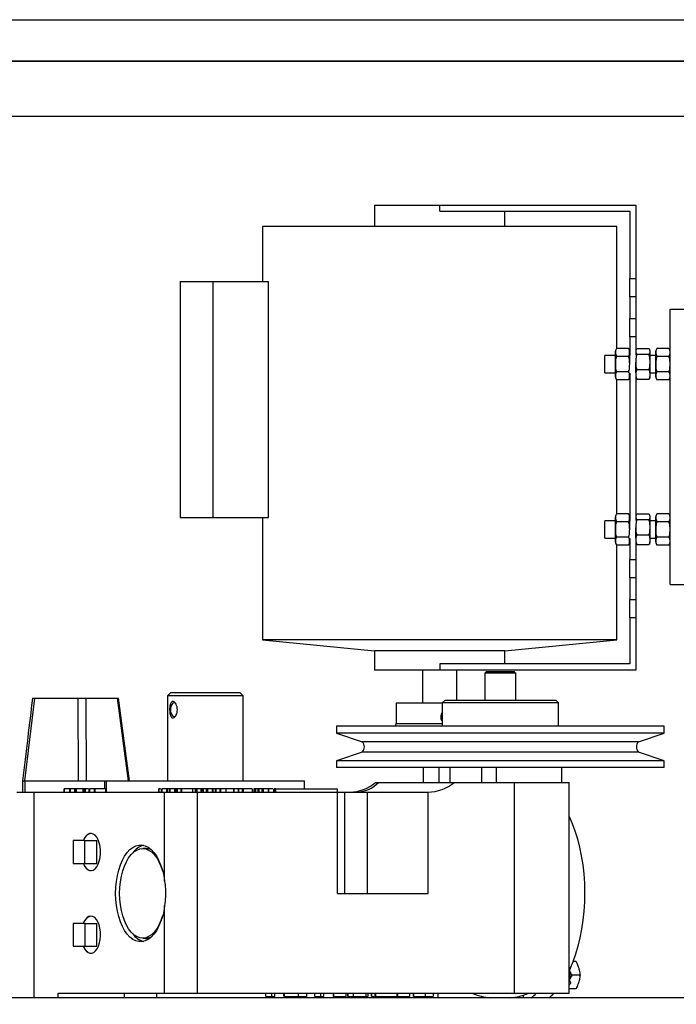
# Model space of a CAD drawing. Units: inches. Extents: x 0.5 to 34.8, y 0.8 to 23.2.
# Drawn here: x 9.2 to 12.1, y 11.1 to 15.6 of the extents above; entities that cross this region are included whole.
import ezdxf

# ---------------------------------------------------------------- set-up
doc = ezdxf.new("R2010")
doc.units = ezdxf.units.IN
doc.header["$MEASUREMENT"] = 0
doc.styles.add('SLDTEXTSTYLE0', font='TXT', dxfattribs={"width": 0.7})
doc.dimstyles.new('SLDDIMSTYLE0', dxfattribs={"dimtxt": 0.25, "dimasz": 0.156, "dimexe": 0, "dimexo": 0.0625, "dimgap": 0.0625, "dimtad": 0, "dimtih": 1, "dimtoh": 1, "dimdec": 3, "dimlfac": 4, "dimrnd": 1e-09, "dimzin": 4, "dimdsep": 46, "dimtxsty": 'SLDTEXTSTYLE0', "dimsah": 1, "dimcen": 0.09, "dimadec": 0, "dimazin": 1, "dimtfac": 1, "dimtdec": 3, "dimtofl": 0, "dimtmove": 0, "dimatfit": 3, "dimfxl": 0, "dimfrac": 2, "dimtolj": 1, "dimtzin": 12, "dimarcsym": 0})

# ---------------------------------------------------------------- blocks, each defined once
blk = doc.blocks.new('_D_1')
at = {"color": 7, "linetype": 'Continuous', "lineweight": 0}
for p, q in [((12.8085, 15.5827), (14.9307, 15.5827)), ((14.8057, 15.5827), (14.8057, 12.2938)), ((14.8057, 8.8402), (14.8057, 11.9101)), ((9.4129, 8.8402), (14.9307, 8.8402))]:
    blk.add_line(p, q, dxfattribs=at)
for points in [[(14.8057, 15.5827), (14.7797, 15.4267), (14.8317, 15.4267)], [(14.8057, 8.8402), (14.8317, 8.9962), (14.7797, 8.9962)]]:
    blk.add_solid(points, dxfattribs=at)
at = {"color": 7, "linetype": 'Continuous', "lineweight": 0, "insert": (14.2805, 12.2324), "char_height": 0.25, "attachment_point": 1, "style": 'SLDTEXTSTYLE0'}
blk.add_mtext('26.970', dxfattribs=at)

msp = doc.modelspace()

# ---------------------------------------------------------------- linework, layer by layer
at = {"color": 7, "linetype": 'Continuous', "lineweight": 30}
for p, q in [((3.00846, 15.58273), (12.75846, 15.58273)), ((3.00846, 15.39523), (12.75846, 15.39523)), ((12.18033, 15.39523), (3.58658, 15.39523)), ((3.58658, 15.14523), (12.18033, 15.14523)), ((10.77593, 14.74211), (10.77593, 14.64523)), ((10.77593, 14.74211), (11.07218, 14.74211)), ((11.07218, 14.71461), (11.07218, 14.74211)), ((11.07218, 14.74211), (11.96218, 14.74211)), ((11.96218, 14.74211), (11.96218, 14.4091)), ((11.07218, 14.71461), (11.93468, 14.71461)), ((11.36843, 14.64523), (11.36843, 14.71461)), ((11.93468, 14.71461), (11.93468, 14.4091)), ((10.2678, 14.64523), (10.2678, 14.39523)), ((11.07218, 14.64523), (10.2678, 14.64523)), ((11.87655, 14.64523), (11.07218, 14.64523)), ((11.87655, 14.09096), (11.87655, 14.64523)), ((9.89477, 14.39523), (9.89477, 13.32523)), ((9.89477, 14.39523), (10.0447, 14.39523)), ((10.0447, 13.32523), (10.0447, 14.39523)), ((10.0447, 14.39523), (10.2947, 14.39523)), ((10.2947, 13.32523), (10.2947, 14.39523)), ((11.93468, 14.4091), (11.96218, 14.4091)), ((11.93468, 14.32577), (11.93468, 14.4091)), ((11.96218, 14.4091), (11.96218, 14.32577)), ((11.96218, 14.32577), (11.93468, 14.32577)), ((11.93468, 14.32577), (11.93468, 14.2272)), ((11.96218, 14.32577), (11.96218, 14.2272)), ((12.11783, 13.02023), (12.11783, 14.27023)), ((12.11783, 14.27023), (12.18033, 14.27023)), ((11.93468, 14.2272), (11.96218, 14.2272)), ((11.93468, 14.14386), (11.93468, 14.2272)), ((11.96218, 14.2272), (11.96218, 14.14386)), ((11.96218, 14.14386), (11.93468, 14.14386)), ((11.93468, 14.14386), (11.93468, 14.06101)), ((11.96218, 14.14386), (11.96218, 14.06031)), ((11.86968, 14.02023), (11.86968, 14.07842)), ((11.92841, 14.09096), (11.87531, 14.09096)), ((11.92941, 14.09016), (11.92844, 14.09093)), ((12.02091, 14.09011), (11.96781, 14.09011)), ((12.02718, 14.02926), (12.02718, 14.0789)), ((12.05283, 14.02023), (12.05283, 14.07842)), ((12.11156, 14.09096), (12.05846, 14.09096)), ((12.11256, 14.09016), (12.1116, 14.09093)), ((11.86968, 14.05929), (11.8212, 14.05929)), ((11.8212, 14.02023), (11.8212, 14.05929)), ((11.92841, 14.05559), (11.87531, 14.05559)), ((11.93468, 14.02023), (11.93468, 14.06101)), ((11.96218, 13.98016), (11.96218, 14.02918)), ((12.02091, 14.0646), (11.96781, 14.0646)), ((12.05283, 14.05929), (12.02718, 14.05929)), ((12.02718, 13.96156), (12.02718, 14.02926)), ((12.11156, 14.05559), (12.05846, 14.05559)), ((11.8212, 13.98117), (11.8212, 14.02023)), ((11.8212, 13.98117), (11.86968, 13.98117)), ((11.86968, 13.96204), (11.86968, 14.02023)), ((11.92841, 13.98487), (11.87531, 13.98487)), ((11.93468, 13.97946), (11.93468, 13.31101)), ((12.02091, 13.99471), (11.96781, 13.99471)), ((12.02718, 13.98117), (12.05283, 13.98117)), ((12.05283, 13.96204), (12.05283, 14.02023)), ((12.11156, 13.98487), (12.05846, 13.98487)), ((11.92841, 13.94951), (11.87531, 13.94951)), ((11.87655, 13.34096), (11.87655, 13.94951)), ((11.92844, 13.94953), (11.92966, 13.95052)), ((11.96218, 13.97556), (11.96218, 13.31031)), ((12.02091, 13.95035), (11.96781, 13.95035)), ((12.11156, 13.94951), (12.05846, 13.94951)), ((12.11159, 13.94953), (12.11281, 13.95052)), ((9.89477, 13.32523), (10.0447, 13.32523)), ((10.0447, 13.32523), (10.2947, 13.32523)), ((10.2678, 13.32523), (10.2678, 12.77023)), ((11.86968, 13.27023), (11.86968, 13.32842)), ((11.92841, 13.34096), (11.87531, 13.34096)), ((11.92941, 13.34016), (11.92844, 13.34093)), ((11.93468, 13.27023), (11.93468, 13.31101)), ((12.02091, 13.34012), (11.96781, 13.34012)), ((12.02091, 13.3146), (11.96781, 13.3146)), ((12.02718, 13.27926), (12.02718, 13.3289)), ((12.05283, 13.27023), (12.05283, 13.32842)), ((12.11156, 13.34096), (12.05846, 13.34096)), ((12.11256, 13.34016), (12.1116, 13.34093)), ((11.86968, 13.30929), (11.8212, 13.30929)), ((11.8212, 13.27023), (11.8212, 13.30929)), ((11.8212, 13.23117), (11.8212, 13.27023)), ((11.86968, 13.21204), (11.86968, 13.27023)), ((11.92841, 13.30559), (11.87531, 13.30559)), ((11.96218, 13.23016), (11.96218, 13.27918)), ((12.05283, 13.30929), (12.02718, 13.30929)), ((12.02718, 13.21156), (12.02718, 13.27926)), ((12.05283, 13.21204), (12.05283, 13.27023)), ((12.11156, 13.30559), (12.05846, 13.30559)), ((11.8212, 13.23117), (11.86968, 13.23117)), ((11.92841, 13.23487), (11.87531, 13.23487)), ((11.93468, 13.22946), (11.93468, 13.1341)), ((11.96218, 13.22556), (11.96218, 13.1341)), ((12.02091, 13.24471), (11.96781, 13.24471)), ((12.02718, 13.23117), (12.05283, 13.23117)), ((12.11156, 13.23487), (12.05846, 13.23487)), ((11.92841, 13.19951), (11.87531, 13.19951)), ((11.87655, 12.77023), (11.87655, 13.19951)), ((11.92844, 13.19953), (11.92966, 13.20052)), ((12.02091, 13.20035), (11.96781, 13.20035)), ((12.11156, 13.19951), (12.05846, 13.19951)), ((12.11159, 13.19953), (12.11281, 13.20052)), ((11.93468, 13.1341), (11.96218, 13.1341)), ((11.93468, 13.05077), (11.93468, 13.1341)), ((11.96218, 13.1341), (11.96218, 13.05077)), ((11.96218, 13.05077), (11.93468, 13.05077)), ((11.93468, 13.05077), (11.93468, 12.9522)), ((11.96218, 13.05077), (11.96218, 12.9522)), ((12.11783, 13.02023), (12.18033, 13.02023)), ((11.93468, 12.9522), (11.96218, 12.9522)), ((11.93468, 12.86886), (11.93468, 12.9522)), ((11.96218, 12.9522), (11.96218, 12.86886)), ((11.96218, 12.86886), (11.93468, 12.86886)), ((11.93468, 12.86886), (11.93468, 12.66023)), ((11.96218, 12.86886), (11.96218, 12.63273)), ((11.07218, 12.77023), (10.2678, 12.77023)), ((10.26837, 12.77023), (10.77593, 12.72023)), ((11.87655, 12.77023), (11.07218, 12.77023)), ((11.36843, 12.72023), (11.87598, 12.77023)), ((10.77593, 12.72023), (10.77593, 12.63273)), ((11.07218, 12.72023), (10.77593, 12.72023)), ((11.36843, 12.72023), (11.07218, 12.72023)), ((11.36843, 12.66023), (11.36843, 12.72023)), ((11.07218, 12.66023), (11.07218, 12.63273)), ((11.93468, 12.66023), (11.07218, 12.66023)), ((11.07218, 12.63273), (10.77593, 12.63273)), ((10.99405, 12.63273), (10.99405, 12.48273)), ((11.96218, 12.63273), (11.07218, 12.63273)), ((11.1503, 12.49648), (11.1503, 12.63273)), ((11.28508, 12.62586), (11.27727, 12.61804)), ((11.27727, 12.61804), (11.27727, 12.49648)), ((11.41762, 12.61804), (11.27727, 12.61804)), ((11.28508, 12.62586), (11.41008, 12.62586)), ((11.41393, 12.622), (11.41008, 12.62586)), ((11.41365, 12.62195), (11.41762, 12.61804)), ((11.41762, 12.49648), (11.41762, 12.61804)), ((9.85221, 12.53098), (9.83658, 12.51536)), ((9.83658, 12.51536), (9.83658, 12.12948)), ((10.09698, 12.51536), (9.83658, 12.51536)), ((9.85221, 12.53098), (10.08893, 12.53098)), ((10.08893, 12.53098), (10.16471, 12.53098)), ((10.18033, 12.51536), (10.09698, 12.51536)), ((10.18033, 12.51536), (10.16471, 12.53098)), ((10.18033, 12.12948), (10.18033, 12.51536)), ((9.18932, 12.12948), (9.23467, 12.50461)), ((9.22401, 12.50461), (9.23467, 12.50461)), ((9.23467, 12.50461), (9.43094, 12.50461)), ((9.43227, 12.12948), (9.43094, 12.50461)), ((9.43094, 12.50461), (9.4656, 12.50461)), ((9.4656, 12.50461), (9.46692, 12.12948)), ((9.4656, 12.50461), (9.60929, 12.50461)), ((9.65916, 12.12948), (9.60929, 12.50461)), ((9.60929, 12.50461), (9.61383, 12.50461)), ((9.6637, 12.12948), (9.61383, 12.50461)), ((10.87405, 12.48273), (10.87405, 12.39015)), ((11.08383, 12.48273), (10.87405, 12.48273)), ((11.09633, 12.49648), (11.08383, 12.48398)), ((11.08383, 12.48398), (11.08383, 12.37773)), ((11.42246, 12.48398), (11.08383, 12.48398)), ((11.09633, 12.49648), (11.41891, 12.49648)), ((11.41891, 12.49648), (11.59883, 12.49648)), ((11.61133, 12.48398), (11.42246, 12.48398)), ((11.61133, 12.48398), (11.59883, 12.49648)), ((11.61133, 12.37773), (11.61133, 12.48398)), ((10.60445, 12.37773), (10.60445, 12.34648)), ((11.55855, 12.37773), (10.60445, 12.37773)), ((12.0907, 12.37773), (11.55855, 12.37773)), ((12.0907, 12.34648), (12.0907, 12.37773)), ((10.60445, 12.34648), (10.7207, 12.30711)), ((11.55855, 12.34648), (10.60445, 12.34648)), ((12.0907, 12.34648), (11.55855, 12.34648)), ((11.97445, 12.30711), (12.0907, 12.34648)), ((11.52555, 12.30711), (10.7207, 12.30711)), ((11.97445, 12.30711), (11.52555, 12.30711)), ((10.7207, 12.26086), (10.60445, 12.22148)), ((11.52555, 12.26086), (10.7207, 12.26086)), ((11.97445, 12.26086), (11.52555, 12.26086)), ((12.0907, 12.22148), (11.97445, 12.26086)), ((10.60445, 12.22148), (10.60445, 12.19023)), ((11.55855, 12.22148), (10.60445, 12.22148)), ((12.0907, 12.22148), (11.55855, 12.22148)), ((12.0907, 12.19023), (12.0907, 12.22148)), ((11.55855, 12.19023), (10.60445, 12.19023)), ((10.99755, 12.19023), (10.99755, 12.12273)), ((11.0682, 12.19023), (11.0682, 12.12273)), ((11.11817, 12.19023), (11.11817, 12.12273)), ((12.0907, 12.19023), (11.55855, 12.19023)), ((11.62695, 12.12273), (11.62695, 12.19023)), ((9.17866, 12.12948), (9.17866, 12.07948)), ((9.17867, 12.12948), (9.18932, 12.12948)), ((9.18932, 12.12948), (9.18932, 12.07948)), ((9.18932, 12.12948), (9.43227, 12.12948)), ((9.43227, 12.12948), (9.55213, 12.12948)), ((9.55213, 12.12948), (9.55846, 12.12948)), ((9.55846, 12.12948), (9.55846, 12.07948)), ((9.55846, 12.12948), (10.45846, 12.12948)), ((10.45846, 12.09448), (10.45846, 12.12948)), ((10.78049, 12.12273), (10.79388, 12.12273)), ((10.79388, 12.12273), (11.13842, 12.12273)), ((11.13842, 12.12273), (11.19478, 12.12273)), ((11.19478, 12.12273), (11.22919, 12.12273)), ((11.22919, 12.12273), (11.412, 12.12273)), ((11.412, 11.16748), (11.412, 12.12273)), ((11.412, 12.12273), (11.66008, 12.12273)), ((11.66008, 11.16748), (11.66008, 12.12273)), ((9.15303, 12.07948), (9.23165, 12.07948)), ((9.23165, 12.07948), (9.82387, 12.07948)), ((9.36598, 12.09448), (9.36598, 12.07948)), ((9.36847, 12.09448), (9.36847, 12.07948)), ((9.39196, 12.09448), (9.39196, 12.07948)), ((9.39596, 12.09448), (9.39196, 12.09448)), ((9.39473, 12.09448), (9.39473, 12.07948)), ((9.41415, 12.09448), (9.39473, 12.09448)), ((9.41415, 12.09448), (9.41415, 12.07948)), ((9.41902, 12.09448), (9.41415, 12.09448)), ((9.41902, 12.09448), (9.41902, 12.07948)), ((9.42172, 12.09448), (9.41902, 12.09448)), ((9.42172, 12.09448), (9.42172, 12.07948)), ((9.45193, 12.09448), (9.42172, 12.09448)), ((9.45193, 12.09448), (9.45193, 12.07948)), ((9.45409, 12.09448), (9.45193, 12.09448)), ((9.45454, 12.09448), (9.45454, 12.07948)), ((9.46067, 12.09448), (9.45454, 12.09448)), ((9.46067, 12.09448), (9.46067, 12.07948)), ((9.46323, 12.09448), (9.46067, 12.09448)), ((9.46323, 12.09448), (9.46323, 12.07948)), ((9.47823, 12.09448), (9.46323, 12.09448)), ((9.47984, 12.09448), (9.47984, 12.07948)), ((9.48219, 12.09448), (9.48219, 12.07948)), ((9.50463, 12.09448), (9.50463, 12.07948)), ((9.50719, 12.09448), (9.50463, 12.09448)), ((9.50719, 12.09448), (9.50719, 12.07948)), ((9.55474, 12.09448), (9.50719, 12.09448)), ((9.55474, 12.09448), (9.55474, 12.07948)), ((9.79548, 12.09448), (9.79548, 12.07948)), ((9.79801, 12.09448), (9.79801, 12.07948)), ((9.80791, 12.09448), (9.80791, 12.07948)), ((9.81112, 12.09448), (9.81112, 12.07948)), ((9.82387, 11.67528), (9.82387, 12.07948)), ((9.82387, 12.07948), (9.97368, 12.07948)), ((9.83274, 12.09448), (9.83274, 12.07948)), ((9.83546, 12.09448), (9.83274, 12.09448)), ((9.83546, 12.09448), (9.83546, 12.07948)), ((9.84441, 12.09448), (9.83546, 12.09448)), ((9.84441, 12.09448), (9.84441, 12.07948)), ((9.84738, 12.09448), (9.84441, 12.09448)), ((9.84738, 12.09448), (9.84738, 12.07948)), ((9.86818, 12.09448), (9.84738, 12.09448)), ((9.86818, 12.09448), (9.86818, 12.07948)), ((9.87024, 12.09448), (9.86818, 12.09448)), ((9.87024, 12.09448), (9.87024, 12.07948)), ((9.8732, 12.09448), (9.87024, 12.09448)), ((9.8732, 12.09448), (9.8732, 12.07948)), ((9.87865, 12.09448), (9.8732, 12.09448)), ((9.87865, 12.09448), (9.87865, 12.07948)), ((9.88137, 12.09448), (9.87865, 12.09448)), ((9.88137, 12.09448), (9.88137, 12.07948)), ((9.89693, 12.09448), (9.88137, 12.09448)), ((9.89693, 12.09448), (9.89693, 12.07948)), ((9.89965, 12.09448), (9.89693, 12.09448)), ((9.89965, 12.09448), (9.89965, 12.07948)), ((9.95016, 12.09448), (9.89965, 12.09448)), ((9.95016, 12.09448), (9.95016, 12.07948)), ((9.9625, 12.09448), (9.95016, 12.09448)), ((9.9625, 12.09448), (9.9625, 12.07948)), ((9.96612, 12.09448), (9.9625, 12.09448)), ((9.96612, 12.09448), (9.96612, 12.07948)), ((9.9706, 12.09448), (9.96612, 12.09448)), ((9.9706, 12.09448), (9.9706, 12.07948)), ((9.98772, 12.09448), (9.9706, 12.09448)), ((9.97368, 11.16748), (9.97368, 12.07948)), ((9.97368, 12.07948), (10.60884, 12.07948)), ((9.98772, 12.09448), (9.98772, 12.07948)), ((9.9929, 12.09448), (9.98772, 12.09448)), ((9.9929, 12.09448), (9.9929, 12.07948)), ((9.99793, 12.09448), (9.9929, 12.09448)), ((9.99793, 12.09448), (9.99793, 12.07948)), ((10.01232, 12.09448), (9.99793, 12.09448)), ((10.01232, 12.09448), (10.01232, 12.07948)), ((10.01318, 12.09448), (10.01318, 12.07948)), ((10.01835, 12.09448), (10.01835, 12.07948)), ((10.03907, 12.09448), (10.03907, 12.07948)), ((10.04179, 12.09448), (10.03907, 12.09448)), ((10.04179, 12.09448), (10.04179, 12.07948)), ((10.05269, 12.09448), (10.04179, 12.09448)), ((10.05269, 12.09448), (10.05269, 12.07948)), ((10.05541, 12.09448), (10.05269, 12.09448)), ((10.05541, 12.09448), (10.05541, 12.07948)), ((10.07408, 12.09448), (10.05541, 12.09448)), ((10.07408, 12.09448), (10.07408, 12.07948)), ((10.07681, 12.09448), (10.07408, 12.09448)), ((10.07681, 12.09448), (10.07681, 12.07948)), ((10.10081, 12.09448), (10.07681, 12.09448)), ((10.10081, 12.09448), (10.10081, 12.07948)), ((10.13704, 12.09448), (10.10081, 12.09448)), ((10.13704, 12.09448), (10.13704, 12.07948)), ((10.13816, 12.09448), (10.13704, 12.09448)), ((10.13816, 12.09448), (10.13816, 12.07948)), ((10.15816, 12.09448), (10.13816, 12.09448)), ((10.15816, 12.09448), (10.15816, 12.07948)), ((10.15878, 12.09448), (10.15816, 12.09448)), ((10.15878, 12.09448), (10.15878, 12.07948)), ((10.17367, 12.09448), (10.15878, 12.09448)), ((10.17529, 12.09448), (10.17529, 12.07948)), ((10.18058, 12.09448), (10.18058, 12.07948)), ((10.22151, 12.09448), (10.22151, 12.07948)), ((10.22613, 12.09448), (10.2257, 12.09448)), ((10.22786, 12.09448), (10.22786, 12.07948)), ((10.23083, 12.09448), (10.23083, 12.07948)), ((10.23685, 12.09448), (10.23083, 12.09448)), ((10.23685, 12.09448), (10.23685, 12.07948)), ((10.23792, 12.09448), (10.23685, 12.09448)), ((10.23822, 12.07948), (10.23822, 12.09448)), ((10.2465, 12.09448), (10.23964, 12.09448)), ((10.2465, 12.09448), (10.2465, 12.07948)), ((10.24855, 12.09448), (10.2465, 12.09448)), ((10.24855, 12.09448), (10.24855, 12.07948)), ((10.25151, 12.09448), (10.24855, 12.09448)), ((10.25151, 12.09448), (10.25151, 12.07948)), ((10.26372, 12.09448), (10.25151, 12.09448)), ((10.26531, 12.09448), (10.26531, 12.07948)), ((10.27047, 12.09448), (10.27047, 12.07948)), ((10.29427, 12.09448), (10.29427, 12.07948)), ((10.29489, 12.09448), (10.29427, 12.09448)), ((10.29489, 12.09448), (10.29489, 12.07948)), ((10.31818, 12.09448), (10.31818, 12.07948)), ((10.32079, 12.09448), (10.32079, 12.07948)), ((10.32621, 12.09448), (10.32079, 12.09448)), ((10.32621, 12.09448), (10.32621, 12.07948)), ((10.32823, 12.09448), (10.32621, 12.09448)), ((10.32851, 12.07948), (10.32851, 12.09448)), ((10.33065, 12.09448), (10.60897, 12.09448)), ((10.60884, 11.61973), (10.60884, 12.07948)), ((10.60884, 12.07948), (10.64089, 12.07948)), ((10.60897, 12.07948), (10.60897, 12.09448)), ((10.64089, 11.61973), (10.64089, 12.07948)), ((10.64089, 12.07948), (10.74381, 12.07948)), ((10.74381, 11.61973), (10.74381, 12.07948)), ((10.74381, 12.07948), (11.01915, 12.07948)), ((11.01915, 11.61973), (11.01915, 12.07948)), ((9.40901, 11.85948), (9.40901, 11.75498)), ((9.46205, 11.85948), (9.40901, 11.85948)), ((9.46205, 11.75498), (9.46205, 11.85948)), ((9.46205, 11.85948), (9.51563, 11.85948)), ((9.51563, 11.75498), (9.51563, 11.85948)), ((9.74128, 11.82286), (9.72414, 11.82286)), ((9.72966, 11.82286), (9.74128, 11.82411)), ((9.74246, 11.82284), (9.74771, 11.82373)), ((9.40901, 11.75498), (9.46205, 11.75498)), ((9.46205, 11.75498), (9.51563, 11.75498)), ((10.60884, 11.61973), (10.64089, 11.61973)), ((10.64089, 11.61973), (10.74381, 11.61973)), ((10.74381, 11.61973), (11.01915, 11.61973)), ((9.82387, 11.16748), (9.82387, 11.56419)), ((9.40862, 11.48373), (9.40862, 11.38073)), ((9.46244, 11.48373), (9.40862, 11.48373)), ((9.46244, 11.38073), (9.46244, 11.48373)), ((9.46244, 11.48373), (9.51601, 11.48373)), ((9.51601, 11.38073), (9.51601, 11.48373)), ((9.72414, 11.41661), (9.74128, 11.41661)), ((9.74771, 11.41574), (9.74246, 11.41662)), ((9.40862, 11.38073), (9.46244, 11.38073)), ((9.46244, 11.38073), (9.51601, 11.38073)), ((11.69113, 11.31055), (11.67672, 11.31055)), ((11.66008, 11.27616), (11.66221, 11.27616)), ((11.66459, 11.27679), (11.66253, 11.27448)), ((11.66384, 11.26551), (11.66714, 11.2544)), ((11.66226, 11.22142), (11.66419, 11.21925)), ((11.66669, 11.24143), (11.66384, 11.23184)), ((11.66461, 11.24143), (11.66746, 11.24143)), ((11.66468, 11.2544), (11.66746, 11.2544)), ((11.70953, 11.24868), (11.67078, 11.24868)), ((9.3403, 11.14523), (9.3403, 11.16748)), ((9.3403, 11.16748), (9.82387, 11.16748)), ((9.63965, 11.16748), (9.63965, 11.14523)), ((9.78872, 11.14523), (9.78872, 11.16748)), ((9.82387, 11.16748), (9.97368, 11.16748)), ((9.97368, 11.16748), (11.412, 11.16748)), ((10.28263, 11.15248), (10.28263, 11.16748)), ((10.31074, 11.15248), (10.31074, 11.16748)), ((10.32372, 11.15248), (10.32372, 11.16748)), ((10.36391, 11.16748), (10.36391, 11.15248)), ((10.36714, 11.15248), (10.36714, 11.16748)), ((10.43181, 11.15248), (10.43181, 11.16748)), ((10.46891, 11.15248), (10.46891, 11.16748)), ((10.50508, 11.15248), (10.50508, 11.16748)), ((10.53319, 11.15248), (10.53319, 11.16748)), ((10.54616, 11.15248), (10.54616, 11.16748)), ((10.58952, 11.15248), (10.58952, 11.16748)), ((10.59241, 11.15248), (10.59241, 11.16748)), ((10.64802, 11.15248), (10.64802, 11.16748)), ((10.65487, 11.16748), (10.65487, 11.15248)), ((10.65573, 11.15248), (10.65573, 11.16748)), ((10.68064, 11.15248), (10.68064, 11.16748)), ((10.73782, 11.15248), (10.73782, 11.16748)), ((10.74678, 11.15248), (10.74678, 11.16748)), ((10.74742, 11.15248), (10.74742, 11.16748)), ((10.76209, 11.16748), (10.76209, 11.15248)), ((10.76297, 11.15248), (10.76297, 11.16748)), ((10.7787, 11.15248), (10.7787, 11.16748)), ((10.78159, 11.15248), (10.78159, 11.16748)), ((10.87983, 11.15248), (10.87983, 11.16748)), ((10.88159, 11.15248), (10.88159, 11.16748)), ((10.9372, 11.15248), (10.9372, 11.16748)), ((10.9526, 11.16748), (10.9526, 11.15248)), ((10.95351, 11.15248), (10.95351, 11.16748)), ((11.0073, 11.15248), (11.0073, 11.16748)), ((11.04341, 11.15248), (11.04341, 11.16748)), ((11.412, 11.16748), (11.66008, 11.16748)), ((11.66008, 11.20715), (11.66252, 11.20715)), ((11.69113, 11.1868), (11.66008, 11.1868)), ((12.18033, 11.14523), (3.58658, 11.14523)), ((10.28263, 11.15248), (10.31074, 11.15248)), ((10.31074, 11.15248), (10.32372, 11.15248)), ((10.50508, 11.15248), (10.53319, 11.15248)), ((10.53319, 11.15248), (10.54616, 11.15248)), ((10.58952, 11.15248), (10.59241, 11.15248)), ((10.59241, 11.15248), (10.64802, 11.15248)), ((10.68064, 11.15248), (10.73782, 11.15248)), ((10.73782, 11.15248), (10.74678, 11.15248)), ((10.77316, 11.14523), (10.77316, 11.15248)), ((10.7787, 11.15248), (10.78159, 11.15248)), ((10.78159, 11.15248), (10.87983, 11.15248)), ((10.87983, 11.15248), (10.88159, 11.15248)), ((10.88159, 11.15248), (10.9372, 11.15248)), ((11.45222, 11.14523), (11.45222, 11.15831))]:
    msp.add_line(p, q, dxfattribs=at)
at = {"color": 8, "linetype": 'Continuous', "lineweight": 30}
for p, q in [((10.87405, 12.39015), (11.08383, 12.39015)), ((11.26334, 12.12273), (11.26334, 12.19023)), ((11.32952, 12.12273), (11.32952, 12.19023)), ((9.55213, 12.09448), (9.55213, 12.12948)), ((9.23165, 11.14523), (9.23165, 12.07948)), ((11.6625, 11.27679), (11.66459, 11.27679)), ((11.66182, 11.21925), (11.66419, 11.21925)), ((11.06522, 11.14523), (11.06522, 11.16748)), ((10.86685, 11.14523), (10.86685, 11.15248)), ((10.91884, 11.14523), (10.91884, 11.15248)), ((11.39883, 11.14523), (11.39883, 11.14633))]:
    msp.add_line(p, q, dxfattribs=at)
at = {"color": 7, "linetype": 'Continuous', "lineweight": 30, "flags": 128}
for points in [[(9.87616, 12.47784), (9.87199, 12.48222), (9.86649, 12.48411), (9.86098, 12.48222), (9.85614, 12.4768), (9.85255, 12.46848), (9.85064, 12.45828), (9.85064, 12.44743), (9.85255, 12.43723), (9.85614, 12.42892), (9.86098, 12.42349), (9.86649, 12.42161), (9.86649, 12.42161)], [(9.86649, 12.42161), (9.87199, 12.42349), (9.87616, 12.42788)], [(11.66008, 11.96789), (11.67343, 11.93725), (11.68611, 11.90294), (11.6973, 11.86673), (11.70693, 11.82886), (11.71493, 11.78959), (11.72125, 11.74919), (11.72584, 11.70791), (11.72868, 11.66604), (11.72975, 11.62387), (11.72903, 11.58166), (11.72654, 11.53971), (11.72229, 11.4983), (11.7163, 11.4577), (11.70863, 11.41819), (11.69931, 11.38003), (11.68842, 11.34347), (11.67603, 11.30877), (11.66221, 11.27616)], [(9.45498, 11.75498), (9.45916, 11.74608), (9.46612, 11.73563), (9.47401, 11.72811), (9.48252, 11.72383), (9.4913, 11.72296), (9.5, 11.72555), (9.50824, 11.73148), (9.5157, 11.74051), (9.52208, 11.75227), (9.5271, 11.76628), (9.53057, 11.78197), (9.53234, 11.7987), (9.53234, 11.81577), (9.53057, 11.83249), (9.5271, 11.84818), (9.52208, 11.86219), (9.5157, 11.87395), (9.50824, 11.88298), (9.5, 11.88891), (9.4913, 11.8915), (9.48252, 11.89063), (9.47401, 11.88635), (9.46612, 11.87884), (9.45916, 11.86839), (9.45498, 11.85948)], [(9.82387, 11.56419), (9.81943, 11.53805), (9.81334, 11.5132), (9.8057, 11.49002), (9.79662, 11.46888), (9.78625, 11.45011), (9.77475, 11.43401), (9.76231, 11.42083), (9.74911, 11.41078), (9.73538, 11.40401), (9.72131, 11.40063), (9.70713, 11.4007), (9.69307, 11.40421), (9.67935, 11.41111), (9.66618, 11.42129), (9.65377, 11.43459), (9.64232, 11.4508), (9.63199, 11.46966), (9.62297, 11.49089), (9.61539, 11.51414), (9.60936, 11.53905), (9.60499, 11.56523), (9.60233, 11.59226), (9.60145, 11.61973), (9.60233, 11.6472), (9.60499, 11.67424), (9.60936, 11.70041), (9.61539, 11.72533), (9.62297, 11.74858), (9.63199, 11.7698), (9.64232, 11.78867), (9.65377, 11.80488), (9.66618, 11.81818), (9.67935, 11.82836), (9.69307, 11.83525), (9.70713, 11.83877), (9.72131, 11.83883), (9.73538, 11.83546), (9.74911, 11.82869), (9.76231, 11.81863), (9.77475, 11.80545), (9.78625, 11.78935), (9.79662, 11.77058), (9.8057, 11.74945), (9.81334, 11.72627), (9.81943, 11.70141), (9.82387, 11.67528)], [(9.8145, 11.51737), (9.80714, 11.49608), (9.79812, 11.4761), (9.78783, 11.45858), (9.77645, 11.44382), (9.76417, 11.43207), (9.75122, 11.42353), (9.73779, 11.41834), (9.72414, 11.41661), (9.71048, 11.41834), (9.69706, 11.42353), (9.6841, 11.43207), (9.67183, 11.44382), (9.66045, 11.45858), (9.65016, 11.4761), (9.64114, 11.49608), (9.63354, 11.51817), (9.62749, 11.542), (9.62309, 11.56716), (9.62042, 11.59322), (9.61952, 11.61973), (9.62042, 11.64624), (9.62309, 11.6723), (9.62749, 11.69746), (9.63354, 11.72129), (9.64114, 11.74339), (9.65016, 11.76336), (9.66045, 11.78088), (9.67183, 11.79564), (9.6841, 11.80739), (9.69706, 11.81594), (9.71048, 11.82112), (9.72414, 11.82286), (9.72414, 11.82286)], [(9.72414, 11.82286), (9.73779, 11.82112), (9.75122, 11.81594), (9.76417, 11.80739), (9.77645, 11.79564), (9.78783, 11.78088), (9.79812, 11.76336), (9.80714, 11.74339), (9.8145, 11.72209)], [(9.74128, 11.82411), (9.75502, 11.82236), (9.75963, 11.82098)], [(9.74128, 11.82286), (9.75494, 11.82112), (9.76216, 11.81877)], [(9.4891, 11.51661), (9.48036, 11.51488), (9.47197, 11.50977), (9.46428, 11.50148), (9.45761, 11.49036), (9.45468, 11.48373)], [(9.45468, 11.38073), (9.45474, 11.38059), (9.4608, 11.36821), (9.46801, 11.35846), (9.47609, 11.35173), (9.48471, 11.34829), (9.4935, 11.34829), (9.50211, 11.35173), (9.51019, 11.35846), (9.51741, 11.36821), (9.52347, 11.38059), (9.52812, 11.39507), (9.53117, 11.41108), (9.5325, 11.42796), (9.53206, 11.44501), (9.52985, 11.46154), (9.52598, 11.47686), (9.5206, 11.49036), (9.51393, 11.50148), (9.50624, 11.50977), (9.49785, 11.51488), (9.4891, 11.51661), (9.4891, 11.51661)], [(9.76216, 11.42069), (9.75494, 11.41834), (9.74128, 11.41661)], [(11.66419, 11.21925), (11.66517, 11.21758), (11.66575, 11.21531), (11.66583, 11.21279), (11.66542, 11.21039), (11.66456, 11.20849), (11.66339, 11.20737), (11.66252, 11.20715)], [(11.66746, 11.2544), (11.66874, 11.25391), (11.66983, 11.2525), (11.67055, 11.2504), (11.6708, 11.24791), (11.67055, 11.24543), (11.66983, 11.24333), (11.66874, 11.24192), (11.66746, 11.24143)]]:
    msp.add_lwpolyline(points, dxfattribs=at)
at = {"color": 7, "linetype": 'Continuous', "lineweight": 30}
for centre, radius, start, end in [((11.88714, 14.07811), 0.01747, 132.79528, 178.98761), ((11.91945, 14.07864), 0.01523, 0.98855, 36.56749), ((11.97964, 14.07811), 0.01747, 153.43043, 178.98761), ((12.01195, 14.07864), 0.01523, 20.02045, 29.32273), ((12.01195, 14.07864), 0.01523, 0.98855, 16.96709), ((12.07029, 14.07811), 0.01747, 132.79528, 178.98761), ((12.10261, 14.07864), 0.01523, 0.98855, 36.56749), ((11.88714, 13.96235), 0.01747, 181.01239, 227.29614), ((11.91945, 13.96182), 0.01523, 325.23862, 359.01145), ((11.97964, 13.96235), 0.01747, 181.01239, 206.59459), ((12.01195, 13.96182), 0.01523, 330.74931, 359.01145), ((12.07029, 13.96235), 0.01747, 181.01239, 227.29614), ((12.10261, 13.96182), 0.01523, 325.23862, 359.01145), ((11.88714, 13.32811), 0.01747, 132.79528, 178.98761), ((11.91945, 13.32864), 0.01523, 0.98855, 36.56749), ((11.97964, 13.32811), 0.01747, 153.43043, 178.98761), ((12.01195, 13.32864), 0.01523, 20.02045, 29.32273), ((12.01195, 13.32864), 0.01523, 0.98855, 16.96709), ((12.07029, 13.32811), 0.01747, 132.79528, 178.98761), ((12.10261, 13.32864), 0.01523, 0.98855, 36.56749), ((11.88714, 13.21235), 0.01747, 181.01239, 227.29614), ((11.91945, 13.21182), 0.01523, 325.23862, 359.01145), ((11.97964, 13.21235), 0.01747, 181.01239, 206.59459), ((12.01195, 13.21182), 0.01523, 330.74931, 359.01145), ((12.07029, 13.21235), 0.01747, 181.01239, 227.29614), ((12.10261, 13.21182), 0.01523, 325.23862, 359.01145), ((10.84905, 12.39015), 0.025, 330.20263, 0), ((10.69758, 12.28398), 0.0327, 315, 45), ((11.99758, 12.28398), 0.0327, 135, 225), ((10.66531, 12.25448), 0.175, 270, 311.16152), ((10.69333, 12.21796), 0.13849, 270.75384, 316.55894), ((9.49641, 11.84955), 0.04254, 98.73116, 166.49756), ((9.75111, 11.75332), 0.0875, 105.38899, 145.30032), ((9.49746, 11.76585), 0.04378, 194.36978, 259.08239), ((9.49885, 11.4721), 0.04561, 102.65569, 165.22383), ((9.7525, 11.4881), 0.08976, 215.22184, 254.08896), ((9.7413, 11.47093), 0.05556, 257.90705, 289.2698), ((9.49761, 11.39115), 0.04411, 193.66377, 258.97073), ((11.51982, 11.24879), 0.145, 345.30792, 10.87959), ((11.6562, 11.28241), 0.0101, 326.1334, 12.90658), ((11.3492, 11.50709), 0.36461, 248.65782, 262.95389), ((11.34595, 11.50709), 0.36461, 277.04611, 291.34218), ((11.32201, 11.34492), 0.25952, 309.69338, 316.86356), ((11.40233, 11.34496), 0.25957, 309.69411, 316.86284)]:
    msp.add_arc(centre, radius, start, end, dxfattribs=at)
msp.add_ellipse((11.01915, 12.25448), major_axis=(0.18122, 0), ratio=0.9656723, start_param=4.712389, end_param=5.430793, dxfattribs=at)
for points, knots in [([(11.87531, 14.09096), (11.87391, 14.08914), (11.8699, 14.08389), (11.87022, 14.07447), (11.86945, 14.06432), (11.87357, 14.05818), (11.87531, 14.05559)], [0, 0, 0, 0, 0.1613459, 0.4647934, 0.774355, 1, 1, 1, 1]), ([(11.92841, 14.05559), (11.92959, 14.05674), (11.93423, 14.06123), (11.93436, 14.07049), (11.93448, 14.08012), (11.93247, 14.08727), (11.92941, 14.09005), (11.92841, 14.09096)], [0, 0, 0, 0, 0.10639452, 0.4153681, 0.73886669, 0.91466451, 1, 1, 1, 1]), ([(11.96781, 14.09011), (11.96641, 14.0888), (11.9624, 14.08502), (11.96272, 14.07821), (11.96195, 14.07089), (11.96607, 14.06646), (11.96781, 14.0646)], [0, 0, 0, 0, 0.16134521, 0.46479213, 0.77435463, 1, 1, 1, 1]), ([(12.02091, 14.0646), (12.02209, 14.06543), (12.02673, 14.06867), (12.02686, 14.07535), (12.02698, 14.08229), (12.02497, 14.08746), (12.02191, 14.08946), (12.02091, 14.09011)], [0, 0, 0, 0, 0.1063973, 0.4153695, 0.7388682, 0.9146653, 1, 1, 1, 1]), ([(12.05846, 14.09096), (12.05707, 14.08914), (12.05305, 14.08389), (12.05337, 14.07447), (12.05261, 14.06432), (12.05673, 14.05818), (12.05846, 14.05559)], [0, 0, 0, 0, 0.1613458, 0.4647935, 0.7743551, 1, 1, 1, 1]), ([(12.11156, 14.05559), (12.11275, 14.05674), (12.11738, 14.06123), (12.11751, 14.07049), (12.11763, 14.08012), (12.11562, 14.08727), (12.11256, 14.09005), (12.11156, 14.09096)], [0, 0, 0, 0, 0.106396, 0.4153688, 0.7388665, 0.9146647, 1, 1, 1, 1]), ([(11.87531, 14.05559), (11.87457, 14.05399), (11.87078, 14.04574), (11.87015, 14.03336), (11.86996, 14.01486), (11.86963, 13.9995), (11.87399, 13.98826), (11.87531, 13.98487)], [0, 0, 0, 0, 0.07352371, 0.37705903, 0.49997859, 0.84939535, 1, 1, 1, 1]), ([(11.92841, 13.98487), (11.92891, 13.98568), (11.93124, 13.98945), (11.9343, 14.0014), (11.93443, 14.01775), (11.93443, 14.03559), (11.9327, 14.0479), (11.92931, 14.05398), (11.92841, 14.05559)], [0, 0, 0, 0, 0.03934041, 0.18273904, 0.49983824, 0.71323845, 0.92389379, 1, 1, 1, 1]), ([(11.96781, 14.0646), (11.96707, 14.06301), (11.96328, 14.05486), (11.96265, 14.04263), (11.96246, 14.02434), (11.96213, 14.00917), (11.96649, 13.99806), (11.96781, 13.99471)], [0, 0, 0, 0, 0.0735203, 0.3770591, 0.4999802, 0.8493935, 1, 1, 1, 1]), ([(12.02091, 13.99471), (12.02141, 13.99551), (12.02374, 13.99924), (12.0268, 14.01105), (12.02693, 14.0272), (12.02693, 14.04483), (12.0252, 14.057), (12.02181, 14.063), (12.02091, 14.0646)], [0, 0, 0, 0, 0.0393399, 0.1827391, 0.4998358, 0.7132383, 0.9238911, 1, 1, 1, 1]), ([(12.05846, 14.05559), (12.05772, 14.05399), (12.05393, 14.04574), (12.0533, 14.03336), (12.05311, 14.01486), (12.05278, 13.9995), (12.05715, 13.98826), (12.05846, 13.98487)], [0, 0, 0, 0, 0.07352371, 0.37705903, 0.49997859, 0.84939535, 1, 1, 1, 1]), ([(12.11156, 13.98487), (12.11206, 13.98568), (12.11439, 13.98945), (12.11745, 14.0014), (12.11758, 14.01775), (12.11759, 14.03559), (12.11586, 14.0479), (12.11246, 14.05398), (12.11156, 14.05559)], [0, 0, 0, 0, 0.0393403, 0.18273975, 0.49983784, 0.71323737, 0.92389214, 1, 1, 1, 1]), ([(11.87531, 13.98487), (11.87391, 13.98305), (11.8699, 13.97781), (11.87022, 13.96838), (11.86945, 13.95823), (11.87357, 13.95209), (11.87531, 13.94951)], [0, 0, 0, 0, 0.1613459, 0.4647934, 0.774355, 1, 1, 1, 1]), ([(11.92841, 13.94951), (11.92959, 13.95066), (11.93423, 13.95515), (11.93436, 13.9644), (11.93448, 13.97403), (11.93247, 13.98118), (11.92941, 13.98396), (11.92841, 13.98487)], [0, 0, 0, 0, 0.1063945, 0.4153681, 0.7388667, 0.9146645, 1, 1, 1, 1]), ([(11.96781, 13.99471), (11.96641, 13.99243), (11.9624, 13.98585), (11.96272, 13.97402), (11.96195, 13.96129), (11.96607, 13.95359), (11.96781, 13.95035)], [0, 0, 0, 0, 0.1613481, 0.4647927, 0.774356, 1, 1, 1, 1]), ([(12.02091, 13.95035), (12.02209, 13.95179), (12.02673, 13.95742), (12.02686, 13.96904), (12.02698, 13.98111), (12.02497, 13.99009), (12.02191, 13.99357), (12.02091, 13.99471)], [0, 0, 0, 0, 0.1063956, 0.415369, 0.7388677, 0.9146647, 1, 1, 1, 1]), ([(12.05846, 13.98487), (12.05707, 13.98305), (12.05305, 13.97781), (12.05337, 13.96838), (12.05261, 13.95823), (12.05673, 13.95209), (12.05846, 13.94951)], [0, 0, 0, 0, 0.16134585, 0.46479353, 0.77435511, 1, 1, 1, 1]), ([(12.11156, 13.94951), (12.11275, 13.95066), (12.11738, 13.95515), (12.11751, 13.9644), (12.11763, 13.97403), (12.11562, 13.98118), (12.11256, 13.98396), (12.11156, 13.98487)], [0, 0, 0, 0, 0.10639593, 0.41536873, 0.73886651, 0.9146647, 1, 1, 1, 1]), ([(11.96781, 13.95035), (11.96614, 13.95164), (11.96437, 13.95301), (11.9641, 13.95448), (11.96408, 13.95456)], [0, 0, 0, 0, 0.9456417, 1, 1, 1, 1]), ([(11.87531, 13.34096), (11.87391, 13.33914), (11.8699, 13.33389), (11.87022, 13.32447), (11.86945, 13.31432), (11.87357, 13.30818), (11.87531, 13.30559)], [0, 0, 0, 0, 0.1613459, 0.4647914, 0.774353, 1, 1, 1, 1]), ([(11.92841, 13.30559), (11.92959, 13.30674), (11.93423, 13.31123), (11.93436, 13.32049), (11.93448, 13.33012), (11.93247, 13.33727), (11.92941, 13.34005), (11.92841, 13.34096)], [0, 0, 0, 0, 0.1063945, 0.4153681, 0.7388687, 0.9146645, 1, 1, 1, 1]), ([(11.96781, 13.34012), (11.96641, 13.3388), (11.9624, 13.33502), (11.96272, 13.32821), (11.96195, 13.32089), (11.96607, 13.31646), (11.96781, 13.3146)], [0, 0, 0, 0, 0.1613464, 0.4647929, 0.7743549, 1, 1, 1, 1]), ([(11.96781, 13.3146), (11.96707, 13.31301), (11.96328, 13.30486), (11.96265, 13.29263), (11.96246, 13.27434), (11.96213, 13.25917), (11.96649, 13.24806), (11.96781, 13.24471)], [0, 0, 0, 0, 0.0735203, 0.3770591, 0.4999762, 0.8493935, 1, 1, 1, 1]), ([(12.02091, 13.3146), (12.02209, 13.31543), (12.02673, 13.31867), (12.02686, 13.32535), (12.02698, 13.33229), (12.02497, 13.33746), (12.02191, 13.33946), (12.02091, 13.34012)], [0, 0, 0, 0, 0.1063971, 0.4153689, 0.7388671, 0.9146654, 1, 1, 1, 1]), ([(12.02091, 13.24471), (12.02141, 13.24551), (12.02374, 13.24924), (12.0268, 13.26105), (12.02693, 13.27721), (12.02693, 13.29483), (12.0252, 13.307), (12.02181, 13.313), (12.02091, 13.3146)], [0, 0, 0, 0, 0.0393399, 0.1827428, 0.4998395, 0.7132419, 0.9238946, 1, 1, 1, 1]), ([(12.05846, 13.34096), (12.05707, 13.33914), (12.05305, 13.33389), (12.05337, 13.32447), (12.05261, 13.31432), (12.05673, 13.30818), (12.05846, 13.30559)], [0, 0, 0, 0, 0.16134584, 0.4647915, 0.77435314, 1, 1, 1, 1]), ([(12.11156, 13.30559), (12.11275, 13.30674), (12.11738, 13.31123), (12.11751, 13.32049), (12.11763, 13.33012), (12.11562, 13.33727), (12.11256, 13.34005), (12.11156, 13.34096)], [0, 0, 0, 0, 0.106396, 0.4153687, 0.7388685, 0.9146647, 1, 1, 1, 1]), ([(11.87531, 13.30559), (11.87457, 13.30399), (11.87078, 13.29574), (11.87015, 13.28336), (11.86996, 13.26486), (11.86963, 13.2495), (11.87399, 13.23826), (11.87531, 13.23487)], [0, 0, 0, 0, 0.07352, 0.3770593, 0.4999788, 0.8493915, 1, 1, 1, 1]), ([(11.92841, 13.23487), (11.92891, 13.23568), (11.93124, 13.23945), (11.9343, 13.2514), (11.93443, 13.26775), (11.93443, 13.28559), (11.9327, 13.2979), (11.92931, 13.30398), (11.92841, 13.30559)], [0, 0, 0, 0, 0.0393404, 0.1827429, 0.4998381, 0.7132424, 0.9238938, 1, 1, 1, 1]), ([(12.05846, 13.30559), (12.05772, 13.30399), (12.05393, 13.29574), (12.0533, 13.28336), (12.05311, 13.26486), (12.05278, 13.2495), (12.05715, 13.23826), (12.05846, 13.23487)], [0, 0, 0, 0, 0.07352, 0.3770593, 0.4999788, 0.8493915, 1, 1, 1, 1]), ([(12.11156, 13.23487), (12.11206, 13.23568), (12.11439, 13.23945), (12.11745, 13.2514), (12.11758, 13.26775), (12.11759, 13.28559), (12.11586, 13.2979), (12.11246, 13.30398), (12.11156, 13.30559)], [0, 0, 0, 0, 0.0393403, 0.1827436, 0.4998377, 0.7132413, 0.9238921, 1, 1, 1, 1]), ([(11.87531, 13.23487), (11.87391, 13.23305), (11.8699, 13.22781), (11.87022, 13.21838), (11.86945, 13.20823), (11.87357, 13.20209), (11.87531, 13.19951)], [0, 0, 0, 0, 0.1613459, 0.4647934, 0.774355, 1, 1, 1, 1]), ([(11.92841, 13.19951), (11.92959, 13.20066), (11.93423, 13.20515), (11.93436, 13.2144), (11.93448, 13.22403), (11.93247, 13.23118), (11.92941, 13.23396), (11.92841, 13.23487)], [0, 0, 0, 0, 0.10639449, 0.41536807, 0.73886666, 0.91466448, 1, 1, 1, 1]), ([(11.96781, 13.24471), (11.96641, 13.24243), (11.9624, 13.23585), (11.96272, 13.22402), (11.96195, 13.21129), (11.96607, 13.20359), (11.96781, 13.20035)], [0, 0, 0, 0, 0.1613456, 0.4647928, 0.7743536, 1, 1, 1, 1]), ([(12.02091, 13.20035), (12.02209, 13.20179), (12.02673, 13.20742), (12.02686, 13.21904), (12.02698, 13.23111), (12.02497, 13.24009), (12.02191, 13.24357), (12.02091, 13.24471)], [0, 0, 0, 0, 0.1063979, 0.4153689, 0.7388676, 0.9146647, 1, 1, 1, 1]), ([(12.05846, 13.23487), (12.05707, 13.23305), (12.05305, 13.22781), (12.05337, 13.21838), (12.05261, 13.20823), (12.05673, 13.20209), (12.05846, 13.19951)], [0, 0, 0, 0, 0.16134585, 0.46479353, 0.77435511, 1, 1, 1, 1]), ([(12.11156, 13.19951), (12.11275, 13.20066), (12.11738, 13.20515), (12.11751, 13.2144), (12.11763, 13.22403), (12.11562, 13.23118), (12.11256, 13.23396), (12.11156, 13.23487)], [0, 0, 0, 0, 0.10639593, 0.41536873, 0.73886651, 0.9146647, 1, 1, 1, 1]), ([(11.96781, 13.20035), (11.96614, 13.20164), (11.96437, 13.20301), (11.9641, 13.20448), (11.96408, 13.20456)], [0, 0, 0, 0, 0.9456417, 1, 1, 1, 1]), ([(9.22401, 12.50461), (9.21681, 12.44488), (9.20175, 12.31984), (9.18659, 12.1948), (9.17867, 12.12948)], [0, 0, 0, 0, 0.4776164, 1, 1, 1, 1]), ([(9.86113, 12.49036), (9.86096, 12.49035), (9.85903, 12.49031), (9.85554, 12.48882), (9.85153, 12.48344), (9.84857, 12.47502), (9.84677, 12.46381), (9.84627, 12.45075), (9.84721, 12.43793), (9.84947, 12.42743), (9.85298, 12.41973), (9.85704, 12.41584), (9.86009, 12.41548), (9.86113, 12.41536)], [0, 0, 0, 0, 0.00885324, 0.10065097, 0.19276283, 0.29188828, 0.40075686, 0.51735622, 0.63719659, 0.74493533, 0.83904152, 0.94506136, 1, 1, 1, 1]), ([(9.86113, 12.41536), (9.86194, 12.41543), (9.86453, 12.41566), (9.86918, 12.41845), (9.87454, 12.42487), (9.87903, 12.43432), (9.88173, 12.44632), (9.88174, 12.45966), (9.87873, 12.47254), (9.87334, 12.48285), (9.86697, 12.48927), (9.86294, 12.49002), (9.86113, 12.49036)], [0, 0, 0, 0, 0.0415172, 0.1325072, 0.2265077, 0.3289953, 0.4410402, 0.559305, 0.6794148, 0.7977872, 0.9089885, 1, 1, 1, 1]), ([(11.08383, 12.43963), (11.08299, 12.43877), (11.07968, 12.43538), (11.07683, 12.4273), (11.07613, 12.41684), (11.07856, 12.40738), (11.08228, 12.40271), (11.08383, 12.40077)], [0, 0, 0, 0, 0.0848224, 0.3337083, 0.5805266, 0.8250927, 1, 1, 1, 1]), ([(9.39196, 12.09448), (9.38964, 12.09448), (9.38499, 12.09448), (9.37773, 12.09448), (9.37202, 12.09448), (9.36965, 12.09448), (9.36847, 12.09448)], [0, 0, 0, 0, 0.2796305, 0.5589646, 0.7794819, 1, 1, 1, 1]), ([(9.45621, 12.09448), (9.45615, 12.09448), (9.45601, 12.09448), (9.45307, 12.09448), (9.44997, 12.09448), (9.44842, 12.09448)], [0, 0, 0, 0, 0.3219518, 0.6609273, 1, 1, 1, 1]), ([(9.5029, 12.09448), (9.50157, 12.09448), (9.49712, 12.09448), (9.49059, 12.09448), (9.48505, 12.09448), (9.48314, 12.09448), (9.48219, 12.09448)], [0, 0, 0, 0, 0.1764963, 0.58666836, 0.79333489, 1, 1, 1, 1]), ([(9.80495, 12.09448), (9.80378, 12.09448), (9.80091, 12.09448), (9.79909, 12.09448), (9.79801, 12.09448)], [0, 0, 0, 0, 0.4065444, 1, 1, 1, 1]), ([(9.83045, 12.09448), (9.82812, 12.09448), (9.82325, 12.09448), (9.81581, 12.09448), (9.81268, 12.09448), (9.81112, 12.09448)], [0, 0, 0, 0, 0.3154525, 0.6577674, 1, 1, 1, 1]), ([(10.01835, 12.09448), (10.01571, 12.09448), (10.01262, 12.09448), (10.01349, 12.09448), (10.01362, 12.09448)], [0, 0, 0, 0, 0.8505466, 1, 1, 1, 1]), ([(10.03822, 12.09448), (10.03684, 12.09448), (10.03275, 12.09448), (10.02521, 12.09448), (10.02095, 12.09448), (10.01835, 12.09448)], [0, 0, 0, 0, 0.1661867, 0.4910754, 1, 1, 1, 1]), ([(10.18058, 12.09448), (10.17781, 12.09448), (10.1746, 12.09448), (10.17558, 12.09448), (10.17571, 12.09448)], [0, 0, 0, 0, 0.86343994, 1, 1, 1, 1]), ([(10.22151, 12.09448), (10.21751, 12.09448), (10.20953, 12.09448), (10.19669, 12.09448), (10.18658, 12.09448), (10.18258, 12.09448), (10.18058, 12.09448)], [0, 0, 0, 0, 0.2803495, 0.5593668, 0.7793713, 1, 1, 1, 1]), ([(10.27047, 12.09448), (10.26784, 12.09448), (10.26475, 12.09448), (10.26561, 12.09448), (10.26574, 12.09448)], [0, 0, 0, 0, 0.850547, 1, 1, 1, 1]), ([(10.29427, 12.09448), (10.29155, 12.09448), (10.28611, 12.09448), (10.27732, 12.09448), (10.27307, 12.09448), (10.27047, 12.09448)], [0, 0, 0, 0, 0.2804108, 0.5607945, 1, 1, 1, 1]), ([(10.31474, 12.09448), (10.31345, 12.09448), (10.3098, 12.09448), (10.30284, 12.09448), (10.29786, 12.09448), (10.29661, 12.09448)], [0, 0, 0, 0, 0.2899641, 0.8221729, 1, 1, 1, 1]), ([(9.82387, 11.67528), (9.82516, 11.66374), (9.82779, 11.64034), (9.82806, 11.6026), (9.82532, 11.57745), (9.82387, 11.56419)], [0, 0, 0, 0, 0.3150172, 0.6385899, 1, 1, 1, 1]), ([(11.69113, 11.31055), (11.6941, 11.30405), (11.70009, 11.29089), (11.70635, 11.27004), (11.70844, 11.25603), (11.70953, 11.24868)], [0, 0, 0, 0, 0.317257, 0.64212509, 1, 1, 1, 1]), ([(11.70953, 11.24868), (11.70863, 11.24218), (11.70679, 11.22901), (11.70066, 11.20817), (11.69441, 11.19415), (11.69113, 11.1868)], [0, 0, 0, 0, 0.3172575, 0.6421249, 1, 1, 1, 1]), ([(10.36714, 11.15248), (10.36901, 11.15248), (10.37275, 11.15248), (10.38284, 11.15248), (10.39484, 11.15248), (10.4061, 11.15248), (10.41885, 11.15248), (10.42749, 11.15248), (10.43181, 11.15248)], [0, 0, 0, 0, 0.2504676, 0.5000729, 0.62518, 0.7501424, 0.8750739, 1, 1, 1, 1]), ([(10.43181, 11.15248), (10.43596, 11.15248), (10.44427, 11.15248), (10.45471, 11.15248), (10.46231, 11.15248), (10.4679, 11.15248), (10.46806, 11.15248), (10.46815, 11.15248)], [0, 0, 0, 0, 0.18250268, 0.3649889, 0.54749438, 0.73030617, 1, 1, 1, 1]), ([(10.65573, 11.15248), (10.65694, 11.15248), (10.65936, 11.15248), (10.668, 11.15248), (10.67585, 11.15248), (10.68064, 11.15248)], [0, 0, 0, 0, 0.2797278, 0.5597276, 1, 1, 1, 1]), ([(10.76297, 11.15248), (10.76457, 11.15248), (10.76725, 11.15248), (10.77419, 11.15248), (10.77698, 11.15248)], [0, 0, 0, 0, 0.59891904, 1, 1, 1, 1]), ([(10.95351, 11.15248), (10.95554, 11.15248), (10.95961, 11.15248), (10.9748, 11.15248), (10.99147, 11.15248), (11.00203, 11.15248), (11.0073, 11.15248)], [0, 0, 0, 0, 0.2796312, 0.5589582, 0.779476, 1, 1, 1, 1]), ([(11.0073, 11.15248), (11.01364, 11.15248), (11.0263, 11.15248), (11.0384, 11.15248), (11.04339, 11.15248), (11.0429, 11.15248), (11.04276, 11.15248)], [0, 0, 0, 0, 0.3209593, 0.6416253, 0.8946483, 1, 1, 1, 1])]:
    msp.add_open_spline(points, degree=3, knots=knots, dxfattribs=at)

# ---------------------------------------------------------------- dimensions: what is measured, and where the dimension line sits
at = {"color": 7, "linetype": 'Continuous', "lineweight": 0}
dim = msp.add_linear_dim(base=(14.8057, 15.58273), p1=(9.36293, 8.84023), p2=(12.75846, 15.58273), angle=90, dimstyle='SLDDIMSTYLE0', dxfattribs=at)
dim.commit()
dim.dimension.update_dxf_attribs({"geometry": '_D_1', "text_midpoint": (14.8057, 12.10196), "dimtype": 160})

doc.saveas('drawing.dxf')
